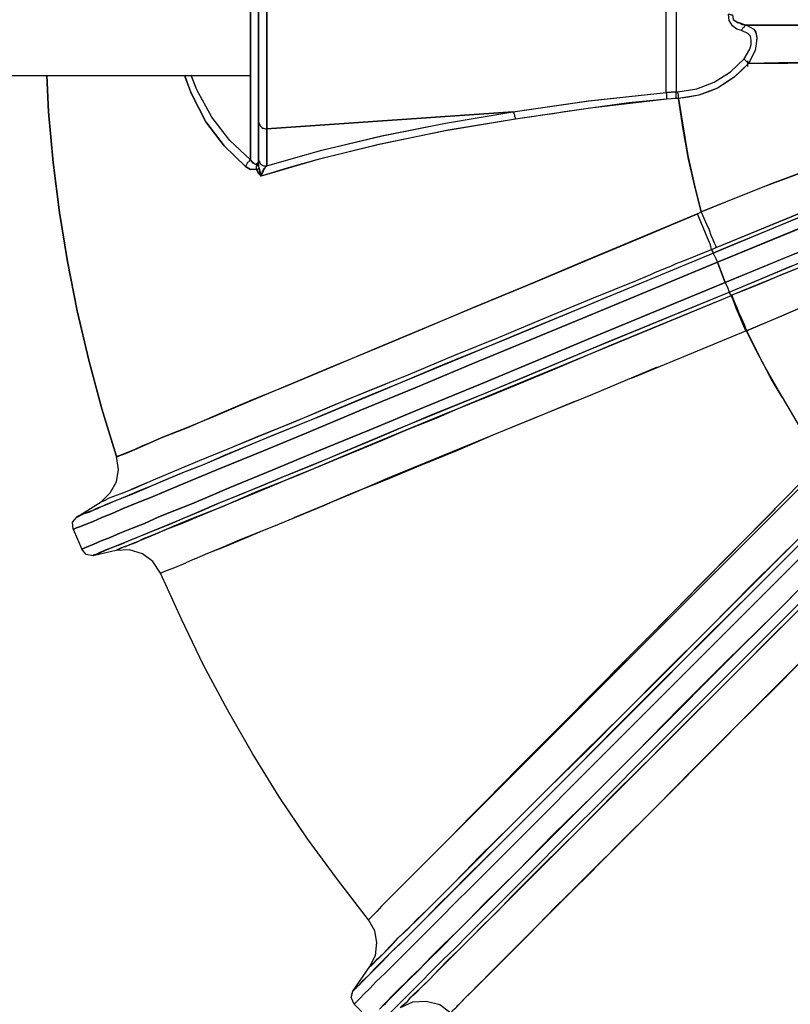
# Model space of a CAD drawing. Extents: x 0 to 20251, y 0 to 15150.
# Drawn here: x 5880 to 6475, y 6813 to 7573 of the extents above; entities that cross this region are included whole.
import ezdxf

# ---------------------------------------------------------------- set-up
doc = ezdxf.new("R2010")
doc.units = 0
doc.header["$LTSCALE"] = 300
doc.layers.add('MX-PUTKI', color=7, linetype='CONTINUOUS')
doc.layers.add('MX-SAILIO', color=7, linetype='CONTINUOUS')

# ---------------------------------------------------------------- blocks, each defined once
blk = doc.blocks.new('MX5000YLA')
at = {"layer": 'MX-SAILIO', "color": 0}
for points in [[(-1479.97, -123.52), (-1479.97, -119.02), (-1479.97, -90.01), (-1479.97, 90.51), (-1479.97, 119.52), (-1479.97, 124.02)], [(-1531.98, 55.01), (-1527.48, 66.51), (-1515.98, 87.51), (-1501.97, 105.52), (-1485.97, 120.52), (-1485.97, -120.02)], [(-1479.97, -119.02), (-1480.47, -122.52), (-1481.47, -123.52), (-1482.47, -123.52), (-1485.97, -120.02), (-1485.97, 120.52)], [(-1473.47, -96.01), (-1473.47, 96.51), (-1474.47, 96.51), (-1475.97, 96.01), (-1476.97, 95.51), (-1477.47, 95.01), (-1478.47, 94.51), (-1478.97, 93.51), (-1479.47, 92.51), (-1479.97, 91.51), (-1479.97, 90.51), (-1479.97, -90.01), (-1479.97, -91.01), (-1479.47, -92.01), (-1478.97, -93.01), (-1478.47, -94.01), (-1477.47, -94.51), (-1476.97, -95.51), (-1475.97, -95.51), (-1474.47, -96.01), (-1473.47, -96.01)], [(-1164.92, -68.01), (-1164.92, 68.51), (-1224.43, 75.01), (-1283.44, 83.51), (-1473.47, 96.51), (-1473.47, -96.01), (-1283.44, -83.01), (-1224.43, -74.51), (-1164.92, -68.01)], [(-1164.92, 68.51), (-1157.42, 68.01), (-1157.42, -67.51), (-1164.92, -68.01), (-1164.92, 68.51)], [(-1157.42, 68.01), (-1157.42, -67.51), (-1155.92, -67.51), (-1141.42, -65.01), (-1127.92, -60.01), (-1115.42, -52.01), (-1104.92, -42.01), (-1100.41, -34.5), (-1099.41, -31), (-1099.41, -27.5), (-1099.91, -24.5), (-1101.91, -22.5), (-1106.91, -20), (-1110.42, -19), (-1113.92, -16.5), (-1116.42, -12.5), (-1116.92, -7.5)], [(-1106.91, -20), (-1110.42, -19), (-1113.92, -16.5), (-1116.42, -12.5), (-1116.92, -7.5), (-1115.92, -7.5), (-1114.92, -8), (-1113.92, -8), (-1113.42, -11.5), (-1110.42, -13.5), (-1102.91, -16), (-1103.41, -16), (-1104.41, -16.5), (-1104.92, -17.5), (-1105.91, -18), (-1106.41, -19), (-1106.91, -20)], [(-1113.42, -11), (-1112.92, -12), (-1112.42, -12.5), (-1111.42, -13), (-1109.92, -14), (-1107.92, -14.5), (-1106.41, -15.5), (-1105.41, -15.5), (-1104.41, -15.5), (-1103.41, -16), (-1102.91, -16), (-1034.4, -16), (-967.89, -16), (-967.39, -15.5), (-966.89, -15), (-966.39, -14), (-966.39, -13), (-965.89, -12), (-965.89, -11)], [(-1102.91, -16), (-1103.41, -16), (-1104.41, -16.5), (-1104.92, -17.5), (-1105.91, -18), (-1106.41, -19), (-1106.91, -20)], [(-1104.92, -42.01), (-1100.41, -34.5), (-1099.41, -31), (-1099.41, -27.5), (-1099.91, -24.5), (-1101.91, -22.5), (-1106.91, -20)], [(-967.89, -16), (-1034.4, -16), (-1102.91, -16), (-1097.41, -19), (-1095.91, -22), (-1094.91, -26), (-1095.41, -30.5), (-1096.41, -35.5), (-1101.41, -45.51), (-1040.41, -45.01), (-981.9, -44.01), (-925.39, -43.01), (-898.88, -42.51), (-873.38, -41.51), (-848.38, -41.01), (-825.37, -40.51), (-802.87, -39.51), (-782.37, -39.01), (-762.86, -38.51), (-744.86, -38.01), (-728.86, -37.51), (-713.86, -37.01)], [(-1102.91, -16), (-1097.41, -19), (-1095.91, -21.5), (-1094.91, -25.5), (-1095.41, -30.5), (-1096.41, -35.5), (-1101.41, -45.51)], [(-1055.41, -45.01), (-1077.91, -45.01), (-1101.41, -45.51), (-1106.91, -51.01), (-1112.42, -56.01), (-1118.92, -60.51), (-1125.42, -64.51), (-1132.42, -67.51), (-1139.92, -70.01), (-1147.92, -71.51), (-1155.42, -72.51), (-1148.42, -116.52), (-1143.42, -138.52), (-1137.92, -160.02), (-1109.42, -148.52), (-1082.91, -138.02), (-1057.41, -128.52)], [(-1049.41, -229.03), (-1075.91, -240.54), (-1102.91, -252.04), (-1089.91, -278.04), (-1075.41, -303.04), (-1060.41, -328.63)], [(-1155.92, -67.51), (-1141.42, -65.01), (-1127.92, -60.01), (-1115.42, -52.01), (-1104.92, -42.01), (-1104.41, -42.51), (-1103.91, -43.01), (-1103.41, -43.51), (-1102.91, -44.01), (-1102.41, -44.51), (-1101.41, -45.51), (-1112.42, -56.01), (-1125.42, -64.51), (-1139.92, -70.01), (-1155.42, -72.51), (-1155.42, -71.51), (-1155.42, -70.51), (-1155.42, -69.51), (-1155.92, -68.51), (-1155.92, -68.01), (-1155.92, -67.51)], [(-1104.92, -42.01), (-1104.41, -42.51), (-1103.91, -43.01), (-1103.41, -43.51), (-1102.91, -44.01), (-1102.41, -44.51), (-1101.41, -45.51)], [(-1101.91, -48.01), (-1101.91, -43.51)], [(-1643.44, -54.75), (-1641.99, -83.01), (-1638.49, -122.02), (-1633.49, -160.52), (-1627.49, -198.53), (-1619.99, -236.54), (-1610.99, -274.54), (-1600.99, -312.05), (-1589.49, -349.05), (-1588.49, -349.05), (-1586.99, -348.05), (-1583.99, -347.05), (-1579.99, -345.55), (-1575.49, -343.55), (-1569.48, -341.05), (-1554.98, -334.55), (-1534.48, -326.55), (-1511.48, -316.55), (-1485.47, -305.55), (-1457.47, -294.04), (-1422.46, -279.54), (-1385.96, -264.04), (-1312.45, -233.53), (-1266.94, -214.53), (-1222.93, -196.03), (-1180.93, -178.53), (-1140.92, -161.52), (-1137.92, -160.02), (-1142.92, -140.52), (-1147.92, -119.52), (-1151.92, -96.51), (-1155.42, -72.51), (-1157.42, -72.51), (-1164.42, -73.01), (-1193.93, -76.01), (-1223.43, -80.01), (-1237.93, -82.01), (-1243.94, -83.01), (-1252.44, -84.51), (-1260.94, -85.51), (-1266.94, -86.51), (-1281.44, -88.51), (-1333.45, -97.01), (-1386.46, -108.02), (-1432.96, -119.52), (-1477.97, -132.52), (-1480.47, -129.02), (-1481.47, -127.02), (-1485.97, -127.52), (-1489.97, -125.02), (-1506.47, -109.02), (-1520.48, -90.51), (-1531.98, -68.51), (-1536.88, -54.68)], [(-1587.49, -348.55), (-1589.49, -349.05), (-1600.99, -312.05), (-1610.99, -274.54), (-1619.99, -236.54), (-1627.49, -198.53), (-1633.49, -160.52), (-1638.49, -122.02), (-1641.99, -83.01), (-1643.44, -54.75)], [(-1537.07, -54.75), (-1536.48, -56.51), (-1531.98, -68.51), (-1520.48, -90.51), (-1506.47, -109.02), (-1489.97, -125.02)], [(-1485.97, -120.02), (-1501.97, -105.02), (-1515.98, -87.01), (-1527.48, -66.01), (-1531.98, -54.51)], [(-1485.97, -120.02), (-1501.97, -105.02), (-1515.98, -87.01), (-1527.48, -66.01), (-1531.88, -54.75)], [(-1042.91, -123.52), (-1090.41, -141.02), (-1137.92, -160.02), (-1135.92, -165.02), (-1133.92, -169.53), (-1131.92, -174.03), (-1130.42, -178.03), (-1128.92, -181.53), (-1127.92, -184.03), (-1126.92, -186.03), (-1126.42, -187.53), (-1028.4, -147.52)], [(-1129.92, -189.03), (-1126.42, -187.53), (-1028.9, -147.52), (-981.9, -128.52), (-936.89, -110.52), (-894.88, -93.51), (-875.38, -86.01), (-856.88, -78.51), (-837.37, -71.01), (-820.37, -64.51), (-804.87, -58.51), (-791.37, -53.51), (-829.37, -69.01), (-874.88, -87.51), (-926.39, -108.52), (-982.9, -131.52), (-1051.41, -160.02), (-1122.92, -189.53), (-1126.42, -191.03), (-1128.42, -192.03), (-1129.92, -189.03)], [(-1125.42, -199.03), (-1119.42, -214.53), (-1073.41, -195.53), (-1024.4, -176.03)], [(-977.4, -138.02), (-1125.42, -199.03)], [(-1281.44, -88.51), (-1335.45, -97.51), (-1386.96, -108.02), (-1434.96, -120.02), (-1456.97, -126.02), (-1477.97, -132.52), (-1477.47, -131.02), (-1476.97, -130.02), (-1476.47, -128.52), (-1475.97, -127.52), (-1475.47, -126.52), (-1474.97, -126.52), (-1474.97, -126.02), (-1473.97, -125.02), (-1473.47, -124.52), (-1452.97, -118.52), (-1430.96, -112.52), (-1384.96, -101.52), (-1335.45, -91.51), (-1283.44, -83.01), (-1224.93, -74.51), (-1164.92, -68.01)], [(-1164.92, -68.01), (-1157.42, -67.51)], [(-1164.42, -73.01), (-1164.42, -72.01), (-1164.42, -71.01), (-1164.42, -70.01), (-1164.42, -69.01), (-1164.92, -68.51), (-1164.92, -68.01)], [(-1157.42, -72.51), (-1164.42, -73.01), (-1164.42, -72.01), (-1164.42, -71.01), (-1164.42, -70.01), (-1164.42, -69.01), (-1164.92, -68.51), (-1164.92, -68.01)], [(-1157.42, -72.51), (-1157.42, -71.51), (-1157.42, -70.51), (-1157.42, -69.51), (-1157.42, -68.51), (-1157.42, -68.01), (-1157.42, -67.51)], [(-1157.42, -67.51), (-1155.92, -67.51)], [(-1155.42, -72.51), (-1157.42, -72.51), (-1157.42, -71.51), (-1157.42, -70.51), (-1157.42, -69.51), (-1157.42, -68.51), (-1157.42, -68.01), (-1157.42, -67.51)], [(-1155.42, -72.51), (-1155.42, -71.51), (-1155.42, -70.51), (-1155.42, -69.51), (-1155.92, -68.51), (-1155.92, -68.01), (-1155.92, -67.51)], [(-1164.42, -73.01), (-1223.43, -80.01), (-1281.44, -88.51), (-1281.44, -87.51), (-1281.94, -86.51), (-1281.94, -85.51), (-1282.44, -84.51), (-1282.44, -84.01), (-1282.94, -83.51), (-1283.44, -83.01)], [(-1283.44, -83.01), (-1473.47, -96.01), (-1473.47, -124.52), (-1452.97, -118.52), (-1430.96, -112.52), (-1384.46, -101.52), (-1335.45, -91.51), (-1283.44, -83.01)], [(-1281.44, -88.51), (-1281.44, -87.51), (-1281.94, -86.51), (-1281.94, -85.51), (-1282.44, -84.51), (-1282.44, -84.01), (-1282.94, -83.51), (-1283.44, -83.01)], [(-1019.4, -173.53), (-1119.42, -214.53), (-1117.42, -219.03), (-1116.42, -222.03), (-1017.9, -181.03)], [(-1114.42, -224.53), (-1114.92, -225.03), (-1116.42, -222.03), (-1067.41, -201.53)], [(-1064.41, -204.03), (-1075.41, -208.53), (-1087.41, -213.53), (-1100.41, -219.03), (-1114.42, -224.53)], [(-778.37, -80.51), (-793.37, -87.51), (-808.87, -94.51), (-825.37, -102.02), (-843.38, -109.52), (-881.88, -126.52), (-923.39, -144.52), (-967.89, -163.52), (-1015.4, -183.53), (-1064.41, -204.03), (-1114.42, -224.53), (-1113.92, -226.03), (-1112.92, -228.03), (-1111.92, -230.53), (-1110.42, -234.03), (-1108.92, -238.04), (-1106.91, -242.54), (-1104.92, -247.04), (-1102.91, -252.04), (-1055.41, -231.53), (-1008.9, -210.53)], [(-1479.97, -90.01), (-1479.97, -91.01), (-1479.47, -92.01), (-1478.97, -93.01), (-1478.47, -94.01), (-1477.47, -94.51), (-1476.97, -95.51), (-1475.97, -95.51), (-1474.47, -96.01), (-1473.47, -96.01)], [(-1479.97, -90.01), (-1479.97, -119.02), (-1479.97, -120.02), (-1479.47, -121.02), (-1478.97, -122.02), (-1478.47, -123.02), (-1477.47, -123.52), (-1476.97, -124.02), (-1475.97, -124.52), (-1474.47, -124.52), (-1473.47, -124.52), (-1473.47, -96.01)], [(-1479.97, -119.02), (-1480.47, -122.52), (-1481.97, -123.52), (-1483.97, -122.52), (-1485.97, -120.02), (-1486.97, -120.52), (-1487.47, -121.52), (-1488.47, -122.02), (-1488.97, -123.02), (-1489.47, -124.02), (-1489.97, -125.02)], [(-1485.97, -120.02), (-1486.97, -120.52), (-1487.47, -121.52), (-1488.47, -122.02), (-1488.97, -123.02), (-1489.47, -124.02), (-1489.97, -125.02)], [(-1481.47, -127.02), (-1481.47, -125.52), (-1480.97, -124.52), (-1479.97, -121.52)], [(-1480.47, -123.52), (-1480.47, -123.02), (-1479.97, -122.02), (-1479.97, -121.52)], [(-1479.97, -119.02), (-1479.97, -120.02), (-1479.47, -121.02), (-1478.97, -122.02), (-1478.47, -123.02), (-1477.47, -123.52), (-1476.97, -124.02), (-1475.97, -124.52), (-1474.47, -124.52), (-1473.47, -124.52)], [(-1479.97, -119.02), (-1479.97, -123.52)], [(-1489.97, -125.02), (-1485.97, -127.52), (-1481.47, -127.02), (-1481.47, -126.52), (-1481.47, -126.02), (-1481.47, -125.52), (-1481.47, -125.02), (-1481.47, -124.52), (-1480.97, -124.02)], [(-1477.97, -132.52), (-1479.97, -130.52), (-1481.47, -127.02), (-1480.47, -127.02), (-1479.97, -126.52), (-1479.47, -126.52), (-1477.97, -132.52)], [(-1481.47, -127.02), (-1480.47, -127.02), (-1479.97, -126.52), (-1479.47, -126.52)], [(-1479.97, -122.02), (-1479.97, -122.52)], [(-1479.97, -123.52), (-1479.97, -125.02)], [(-1479.97, -125.02), (-1479.47, -126.52), (-1479.47, -127.02), (-1479.47, -128.02), (-1478.97, -129.52), (-1478.47, -130.52)], [(-1478.47, -131.02), (-1478.47, -131.52), (-1477.97, -132.02), (-1477.97, -132.52), (-1474.97, -126.02), (-1474.47, -126.02)], [(-977.4, -138.02), (-977.9, -136.52), (-978.9, -135.52), (-979.4, -134.52), (-980.4, -133.52), (-980.9, -132.52), (-981.4, -132.02), (-982.4, -131.52), (-982.9, -131.52), (-1017.9, -146.02), (-1054.41, -161.02), (-1128.42, -192.03), (-1128.42, -193.03), (-1127.92, -193.53), (-1127.42, -194.53), (-1126.92, -195.53), (-1126.42, -196.53), (-1125.92, -198.03), (-1125.42, -199.03), (-1049.91, -168.02), (-1013.4, -152.52), (-977.4, -138.02)], [(-1129.92, -189.03), (-1130.92, -185.53), (-1133.42, -179.53), (-1140.92, -161.52), (-1228.93, -198.53), (-1271.44, -216.53), (-1312.45, -233.53), (-1351.95, -250.04), (-1389.96, -266.04), (-1424.96, -280.54), (-1457.47, -294.04), (-1486.97, -306.55), (-1512.98, -317.55), (-1535.98, -327.05), (-1545.98, -331.05), (-1554.98, -334.55), (-1562.98, -338.05), (-1569.98, -341.05), (-1575.49, -343.55), (-1580.49, -345.55), (-1584.49, -347.05), (-1586.99, -348.05), (-1588.99, -349.05), (-1589.49, -349.05)], [(-1222.43, -227.03), (-1187.93, -213.03), (-1179.43, -209.53), (-1176.93, -208.53), (-1173.92, -207.03), (-1166.92, -204.03), (-1161.42, -202.03), (-1157.42, -200.03), (-1154.42, -199.03), (-1152.92, -198.53), (-1129.92, -189.03), (-1128.42, -192.03), (-1223.93, -231.53), (-1270.44, -250.54), (-1315.45, -269.54), (-1358.95, -287.54), (-1400.46, -304.55), (-1438.96, -320.55), (-1474.47, -335.05), (-1506.97, -348.55), (-1521.98, -355.05), (-1535.98, -360.55), (-1548.98, -366.05), (-1560.98, -371.05), (-1571.98, -375.56), (-1581.49, -379.56), (-1590.49, -383.06), (-1597.99, -386.56), (-1604.99, -389.06), (-1609.99, -391.56), (-1614.49, -393.06), (-1617.49, -394.56), (-1619.49, -395.06), (-1619.99, -395.56), (-1601.49, -384.06)], [(-1128.42, -192.03), (-1235.93, -236.54), (-1287.94, -258.04), (-1337.95, -278.54), (-1385.46, -298.54), (-1429.96, -317.05), (-1450.97, -325.55), (-1470.97, -333.55), (-1489.97, -341.55), (-1507.47, -349.05), (-1524.48, -356.05), (-1539.98, -362.05), (-1553.98, -368.05), (-1566.98, -373.56), (-1578.49, -378.56), (-1588.99, -382.56), (-1597.49, -386.06), (-1604.99, -389.56), (-1610.99, -391.56), (-1615.49, -393.56), (-1618.49, -395.06), (-1619.99, -395.56), (-1619.49, -395.56), (-1617.99, -394.56), (-1614.49, -393.06), (-1609.99, -391.56)], [(-1616.49, -420.56), (-1615.99, -420.56), (-1613.99, -419.56), (-1610.99, -418.06), (-1606.99, -416.56), (-1601.49, -414.06), (-1594.49, -411.56), (-1586.99, -408.06), (-1577.99, -404.56), (-1567.98, -400.56), (-1556.98, -395.56), (-1544.48, -390.56), (-1531.48, -385.56), (-1517.48, -379.56), (-1502.47, -373.06), (-1469.47, -359.55), (-1433.46, -344.55), (-1394.46, -328.55), (-1352.45, -311.05), (-1308.45, -293.04), (-1262.94, -274.04), (-1215.93, -254.54), (-1119.42, -214.53), (-1125.42, -199.03), (-1221.93, -239.04), (-1269.44, -258.54), (-1314.95, -277.54), (-1358.95, -296.04), (-1400.46, -313.05), (-1439.97, -329.55), (-1475.97, -344.55), (-1508.98, -358.05), (-1523.98, -364.05), (-1537.98, -370.05), (-1550.98, -375.56), (-1562.98, -380.56), (-1574.49, -385.06), (-1584.49, -389.06), (-1592.99, -393.06), (-1600.99, -396.06), (-1607.49, -399.06), (-1612.99, -401.06), (-1617.49, -403.06), (-1620.49, -404.06), (-1622.49, -405.06), (-1622.99, -405.06), (-1616.49, -420.56)], [(-1622.99, -405.06), (-1622.49, -405.06), (-1620.49, -404.06), (-1617.49, -403.06), (-1612.99, -401.06), (-1607.49, -399.06), (-1600.99, -396.06), (-1592.99, -393.06), (-1584.49, -389.06), (-1574.49, -385.06), (-1562.98, -380.56), (-1550.98, -375.56), (-1537.98, -370.05), (-1523.98, -364.05), (-1508.98, -358.05), (-1475.97, -344.55), (-1439.97, -329.55), (-1400.46, -313.05), (-1358.95, -296.04), (-1314.95, -277.54), (-1269.44, -258.54), (-1221.93, -239.04), (-1125.42, -199.03)], [(-1119.42, -214.53), (-1215.93, -254.54), (-1262.94, -274.04), (-1308.45, -293.04), (-1352.45, -311.05), (-1394.46, -328.55), (-1433.46, -344.55), (-1469.47, -359.55), (-1502.47, -373.06), (-1517.48, -379.56), (-1531.48, -385.56), (-1544.48, -390.56), (-1556.98, -395.56), (-1567.98, -400.56), (-1577.99, -404.56), (-1586.99, -408.06), (-1594.49, -411.56), (-1601.49, -414.06), (-1606.99, -416.56), (-1610.99, -418.06), (-1613.99, -419.56), (-1615.99, -420.56), (-1616.49, -420.56)], [(-1607.49, -425.56), (-1606.99, -425.06), (-1604.99, -424.56), (-1601.99, -423.06), (-1597.99, -421.06), (-1592.49, -419.06), (-1585.99, -416.56), (-1577.99, -413.06), (-1569.48, -409.56), (-1559.48, -405.56), (-1548.48, -401.06), (-1536.48, -396.06), (-1523.48, -390.56), (-1509.47, -384.56), (-1494.47, -378.56), (-1462.47, -365.05), (-1426.46, -350.55), (-1387.96, -334.55), (-1346.95, -317.05), (-1303.44, -299.54), (-1257.94, -280.54), (-1211.43, -261.04), (-1116.42, -222.03), (-1114.92, -225.03)], [(-1597.49, -421.06), (-1602.49, -423.06), (-1605.49, -424.56), (-1607.49, -425.06), (-1605.99, -424.56), (-1602.99, -423.56), (-1598.49, -421.56), (-1592.49, -419.06), (-1585.49, -416.06), (-1576.49, -412.56), (-1565.98, -408.06), (-1554.48, -403.56), (-1541.48, -398.06), (-1527.48, -392.06), (-1511.98, -385.56), (-1494.97, -378.56), (-1477.47, -371.56), (-1458.47, -363.55), (-1438.46, -355.55), (-1417.46, -346.55), (-1373.45, -328.05), (-1325.45, -308.55), (-1275.44, -288.04), (-1223.43, -266.04), (-1116.42, -222.03)], [(-1599.49, -383.06), (-1594.49, -380.56), (-1585.99, -377.56), (-1574.99, -373.06), (-1560.98, -367.05), (-1544.48, -360.05), (-1525.48, -352.05), (-1503.47, -343.05), (-1479.47, -333.05), (-1452.97, -322.55), (-1424.96, -310.55), (-1394.46, -298.04), (-1362.45, -285.04), (-1328.95, -271.04), (-1294.44, -257.04), (-1258.94, -242.04), (-1222.43, -227.03)], [(-1114.92, -225.03), (-1206.93, -263.04), (-1251.94, -281.54), (-1295.94, -299.54), (-1319.95, -309.55), (-1342.95, -319.55), (-1364.45, -328.05), (-1384.46, -336.55), (-1402.46, -344.05), (-1419.46, -351.05), (-1434.96, -357.55), (-1448.97, -363.05), (-1471.47, -372.56), (-1491.97, -381.06), (-1509.97, -388.56), (-1525.48, -395.06), (-1538.98, -400.56), (-1550.48, -405.06), (-1559.98, -409.06), (-1567.98, -412.56), (-1574.49, -415.06), (-1579.49, -417.06), (-1582.99, -418.56), (-1585.99, -419.56), (-1588.99, -421.06), (-1589.99, -421.56)], [(-1191.93, -288.54), (-1103.41, -252.04), (-1110.92, -234.53), (-1113.42, -228.03), (-1114.92, -225.03), (-1207.43, -263.04), (-1252.44, -282.04), (-1295.94, -300.04), (-1337.95, -317.05), (-1377.96, -333.55), (-1414.96, -349.05), (-1449.47, -363.55), (-1480.97, -376.06), (-1508.48, -388.06), (-1520.98, -393.06), (-1532.98, -397.56), (-1543.48, -402.06), (-1552.98, -406.06), (-1561.48, -409.56), (-1568.98, -412.56), (-1574.99, -415.56), (-1580.49, -417.56), (-1584.49, -419.06), (-1587.49, -420.56), (-1588.99, -421.06), (-1589.99, -421.56)], [(-1075.41, -303.04), (-1083.91, -289.04), (-1090.91, -275.54), (-1097.41, -263.54), (-1102.91, -252.04), (-1103.41, -252.04)], [(-1171.92, -280.04), (-1221.93, -301.04), (-1274.44, -322.55), (-1380.46, -366.05), (-1405.96, -377.06), (-1418.46, -382.06), (-1423.96, -384.56), (-1428.46, -386.56), (-1463.97, -401.06), (-1479.97, -407.56), (-1494.97, -413.56), (-1508.48, -419.56), (-1520.98, -424.56)], [(-1494.47, -339.55), (-1439.97, -317.05), (-1411.46, -305.05), (-1381.96, -293.04)], [(-1452.47, -396.06), (-1430.46, -387.06), (-1406.96, -377.06), (-1381.46, -367.05), (-1354.45, -355.55), (-1325.95, -344.05), (-1296.94, -331.55), (-1266.44, -319.05), (-1234.93, -306.05)], [(-1601.49, -384.06), (-1594.49, -377.06), (-1589.49, -368.55), (-1587.99, -359.05), (-1589.49, -349.05)], [(-1044.91, -356.1), (-1384.96, -696.1), (-1388.46, -700.1), (-1391.46, -703.1), (-1394.96, -706.61)], [(-1025.9, -375.56), (-1028.4, -373.06), (-1032.9, -368.55), (-1045.17, -352.8), (-1118.92, -428.06), (-1153.92, -463.57), (-1187.93, -497.57), (-1219.93, -530.08), (-1250.44, -561.08), (-1278.94, -589.09), (-1304.44, -615.09)], [(-1577.99, -374.06), (-1565.98, -369.05)], [(-1393.96, -742.61), (-1392.96, -742.11), (-1390.96, -740.11), (-1387.96, -736.61), (-1383.46, -732.61), (-1378.46, -727.11), (-1372.45, -721.11), (-1357.95, -707.11), (-1341.45, -690.6), (-1323.45, -672.6), (-1284.94, -634.09), (-1256.44, -605.59), (-1226.43, -576.09), (-1166.42, -515.58), (-1132.42, -482.07), (-1097.91, -447.07), (-1061.91, -411.56)], [(-1023.4, -378.06), (-1097.41, -452.07), (-1133.92, -488.07), (-1168.92, -523.58), (-1202.93, -557.08), (-1234.93, -589.59), (-1264.94, -619.59), (-1292.94, -647.6), (-1318.45, -672.6), (-1329.95, -684.6), (-1340.95, -695.1), (-1350.95, -705.61), (-1360.45, -715.11), (-1368.95, -723.61), (-1376.96, -731.11), (-1383.96, -738.11), (-1389.96, -744.11), (-1394.96, -749.61), (-1399.46, -753.61), (-1402.46, -757.11), (-1404.96, -759.61), (-1406.46, -761.11), (-1406.96, -761.61), (-1393.96, -742.61)], [(-1405.96, -771.61), (-1405.46, -771.11), (-1403.96, -769.61), (-1401.46, -767.11), (-1398.46, -764.11), (-1393.96, -759.61), (-1388.96, -754.11), (-1382.46, -748.11), (-1375.45, -741.11), (-1367.45, -733.11), (-1358.95, -724.61), (-1349.45, -715.11), (-1338.95, -704.61), (-1327.95, -693.6), (-1316.45, -682.1), (-1290.44, -656.1), (-1262.44, -628.09), (-1231.93, -597.59), (-1199.43, -565.08), (-1164.92, -530.58), (-1129.42, -495.07), (-1092.91, -458.57), (-1017.9, -383.56)], [(-1023.4, -378.06), (-1097.91, -452.57), (-1134.42, -488.57), (-1169.42, -524.08), (-1203.43, -558.08), (-1235.93, -590.59), (-1265.94, -620.59), (-1293.94, -648.6), (-1319.45, -674.1), (-1330.95, -685.6), (-1341.95, -696.6), (-1351.95, -706.61), (-1361.45, -716.11), (-1369.95, -724.61), (-1377.96, -732.11), (-1384.46, -739.11), (-1390.46, -745.11), (-1395.46, -750.11), (-1399.96, -754.11), (-1402.96, -757.61), (-1405.46, -759.61), (-1406.46, -761.11), (-1406.96, -761.61), (-1406.46, -760.61), (-1404.46, -759.11), (-1401.96, -756.61), (-1398.46, -753.11), (-1393.96, -748.61), (-1388.96, -743.61), (-1382.96, -737.11), (-1375.96, -730.11), (-1367.95, -722.61), (-1359.45, -714.11), (-1349.95, -704.61), (-1339.95, -694.6), (-1317.45, -672.1), (-1292.44, -647.1), (-1264.94, -619.59), (-1234.93, -589.59), (-1203.43, -557.58), (-1169.92, -524.08), (-1134.42, -489.07), (-1098.41, -453.07), (-1023.9, -378.56)], [(-1393.96, -742.61), (-1393.46, -742.11), (-1391.96, -740.61), (-1389.46, -738.61), (-1386.46, -735.61), (-1382.46, -731.61), (-1377.46, -726.61), (-1371.95, -720.61), (-1364.95, -714.11), (-1357.95, -706.61), (-1349.45, -698.6), (-1340.45, -689.6), (-1330.95, -680.1), (-1320.45, -669.6), (-1309.45, -658.1), (-1284.94, -634.09), (-1258.44, -607.59), (-1229.43, -578.59), (-1198.43, -548.08), (-1165.92, -515.58), (-1132.42, -482.07), (-1097.41, -447.07), (-1025.9, -375.56)], [(-1601.49, -384.06), (-1600.99, -383.56), (-1599.49, -383.06)], [(-1591.99, -380.06), (-1592.49, -380.06)], [(-1405.96, -771.61), (-1405.46, -771.11), (-1403.96, -769.61), (-1401.46, -767.11), (-1398.46, -764.11), (-1393.96, -759.61), (-1388.96, -754.11), (-1382.46, -748.11), (-1375.45, -741.11), (-1367.45, -733.11), (-1358.95, -724.61), (-1349.45, -715.11), (-1338.95, -704.61), (-1327.95, -693.6), (-1316.45, -682.1), (-1290.44, -656.1), (-1262.44, -628.09), (-1231.93, -597.59), (-1199.43, -565.08), (-1164.92, -530.58), (-1129.42, -495.07), (-1092.91, -458.57), (-1017.9, -383.56)], [(-1006.4, -395.06), (-1080.91, -470.07), (-1117.92, -506.58), (-1153.42, -542.58), (-1187.43, -576.59), (-1219.93, -609.09), (-1250.94, -639.6), (-1278.94, -668.1), (-1304.44, -693.6), (-1316.45, -705.61), (-1327.45, -716.61), (-1337.95, -726.61), (-1347.45, -736.11), (-1355.95, -745.11), (-1363.95, -753.11), (-1370.95, -760.11), (-1376.96, -766.11), (-1382.46, -771.11), (-1386.46, -775.62)], [(-1394.46, -783.62), (-1405.96, -771.61)], [(-1000.9, -401.06), (-1002.4, -399.06), (-1006.4, -395.06), (-1081.41, -470.57), (-1118.42, -507.58), (-1153.92, -543.08), (-1188.43, -577.59), (-1220.93, -610.09), (-1251.94, -640.6), (-1279.94, -669.1), (-1305.94, -694.6), (-1317.45, -706.61), (-1328.45, -717.61), (-1338.95, -728.11), (-1348.45, -737.61), (-1356.95, -746.11), (-1364.95, -753.61), (-1371.95, -760.61), (-1377.96, -766.61), (-1382.96, -772.12)], [(-1385.96, -775.12), (-1381.46, -770.61), (-1375.96, -765.11), (-1369.95, -759.11), (-1362.95, -751.61), (-1354.95, -744.11), (-1346.45, -735.11), (-1336.95, -725.61), (-1326.45, -715.61), (-1303.94, -693.1), (-1278.44, -667.6), (-1250.44, -639.6), (-1220.43, -609.59), (-1188.43, -577.59), (-1154.42, -543.08), (-1118.92, -507.58), (-1081.91, -471.07), (-1006.9, -395.56)], [(-1292.94, -603.59), (-1269.44, -579.59), (-1244.94, -555.08), (-1195.93, -505.58), (-1183.43, -493.07), (-1176.93, -486.57), (-1168.92, -478.57), (-1138.92, -448.07), (-1109.42, -418.06), (-1080.91, -389.56)], [(-1622.99, -405.06), (-1623.49, -399.56), (-1619.99, -395.56)], [(-1383.96, -784.12), (-1383.46, -783.62), (-1381.96, -782.12), (-1379.96, -780.12), (-1376.46, -776.62), (-1371.95, -772.12), (-1366.95, -767.11), (-1360.95, -761.11), (-1353.95, -754.11), (-1346.45, -746.61), (-1337.45, -737.61), (-1327.95, -728.61), (-1317.95, -718.11), (-1306.94, -707.11), (-1295.44, -695.6), (-1269.94, -670.1), (-1242.44, -642.6), (-1211.93, -612.09), (-1179.93, -580.09), (-1145.92, -546.08), (-1110.92, -511.08), (-1074.41, -474.57), (-1000.9, -401.06), (-998.4, -403.06)], [(-1383.96, -784.12), (-1383.46, -783.62), (-1381.96, -782.12), (-1379.96, -780.12), (-1376.46, -776.62), (-1371.95, -772.12), (-1366.95, -767.11), (-1360.95, -761.11), (-1353.95, -754.11), (-1346.45, -746.61), (-1337.45, -737.61), (-1327.95, -728.61), (-1317.95, -718.11), (-1306.94, -707.11), (-1295.44, -695.6), (-1269.94, -670.1), (-1242.44, -642.6), (-1211.93, -612.09), (-1179.93, -580.09), (-1145.92, -546.08), (-1110.92, -511.08), (-1074.41, -474.57), (-1000.9, -401.06)], [(-1528.98, -428.06), (-1518.98, -423.56), (-1506.97, -419.06), (-1493.97, -413.56), (-1478.97, -407.06)], [(-1066.41, -471.07), (-1085.41, -490.07), (-1105.91, -510.58), (-1127.42, -532.08), (-1146.92, -551.58), (-1164.92, -569.58), (-1181.43, -586.09), (-1196.43, -601.09), (-1210.93, -615.59), (-1226.43, -631.09), (-1258.44, -663.1), (-1274.94, -679.6), (-1289.94, -694.6), (-1303.44, -708.11), (-1315.45, -720.11), (-1325.95, -730.61), (-1334.95, -739.61), (-1342.95, -747.61), (-1349.45, -754.11), (-1354.95, -759.61), (-1359.95, -764.11), (-1363.45, -767.61), (-1365.95, -770.61), (-1369.45, -773.62)], [(-998.9, -403.56), (-1070.91, -475.57), (-1105.91, -510.58), (-1139.92, -544.58), (-1172.43, -577.09), (-1203.93, -608.09), (-1232.93, -637.6), (-1259.94, -664.1), (-1284.44, -688.6), (-1295.44, -700.1), (-1306.44, -710.61), (-1315.95, -720.61), (-1324.95, -729.61), (-1333.45, -737.61), (-1340.95, -745.11), (-1347.45, -752.11), (-1353.45, -758.11), (-1358.45, -763.11), (-1362.95, -767.11), (-1365.95, -770.61), (-1368.45, -772.62), (-1369.95, -774.12), (-1370.45, -774.62)], [(-1607.49, -425.56), (-1612.99, -424.56), (-1616.49, -420.56)], [(-1589.99, -421.56), (-1607.49, -425.56)], [(-1555.48, -439.07), (-1561.48, -430.06), (-1569.48, -424.06), (-1579.49, -421.06), (-1589.99, -421.56)], [(-931.89, -464.57), (-955.39, -445.07), (-962.39, -439.07), (-968.89, -433.56), (-973.9, -428.56), (-978.4, -424.56), (-1006.4, -452.57), (-1035.9, -482.07), (-1066.91, -513.08), (-1098.91, -545.08), (-1163.92, -610.59), (-1195.93, -642.6), (-1226.93, -673.1), (-1248.44, -695.1), (-1267.94, -714.61), (-1285.94, -732.61), (-1301.44, -748.11), (-1307.95, -754.61), (-1313.95, -760.61), (-1318.95, -765.61), (-1323.45, -770.11), (-1326.95, -773.62)], [(-1331.45, -778.62), (-1330.95, -778.12), (-1329.95, -776.62), (-1327.45, -774.62), (-1324.45, -771.11), (-1320.95, -767.61), (-1315.95, -762.61), (-1310.45, -757.11), (-1303.94, -750.61), (-1296.94, -743.61), (-1288.94, -735.61), (-1280.44, -727.11), (-1270.94, -717.61), (-1250.44, -696.6), (-1226.93, -673.6), (-1201.43, -647.6), (-1173.43, -620.09), (-1143.92, -590.09), (-1112.92, -559.08), (-1080.41, -527.08), (-1046.91, -493.07), (-978.4, -424.56)], [(-1555.48, -439.07), (-1554.48, -438.56), (-1550.98, -437.07), (-1544.48, -434.56), (-1535.98, -431.06)], [(-1528.98, -428.06), (-1535.98, -431.06)], [(-1394.96, -706.61), (-1418.96, -675.6), (-1441.96, -644.1), (-1463.97, -611.59), (-1484.47, -578.09), (-1503.97, -544.58), (-1522.48, -510.08), (-1539.48, -474.57), (-1555.48, -439.07)], [(-1315.95, -626.59), (-1304.44, -615.09)], [(-1315.95, -626.59), (-1331.45, -642.6), (-1345.45, -656.6), (-1357.95, -669.1), (-1368.95, -680.1)], [(-1380.46, -691.6), (-1374.95, -686.1), (-1368.95, -680.1)], [(-1393.96, -742.61), (-1389.46, -734.11), (-1388.46, -724.11), (-1389.96, -715.11), (-1394.96, -706.61)], [(-1405.96, -771.61), (-1408.46, -766.61), (-1406.96, -761.61)], [(-1331.45, -778.62), (-1339.95, -772.12), (-1350.45, -769.61), (-1360.95, -770.11), (-1370.45, -774.62)]]:
    blk.add_lwpolyline(points, dxfattribs=at)

msp = doc.modelspace()

# ---------------------------------------------------------------- linework, layer by layer
at = {"layer": 'MX-PUTKI'}
msp.add_line((6058.16, 7529.5), (4644.13, 7529.5), dxfattribs=at)

# ---------------------------------------------------------------- block references
at = {"layer": 'MX-SAILIO'}
msp.add_blockref('MX5000YLA', (7544.13, 7584.5), dxfattribs=at)

doc.saveas('drawing.dxf')
